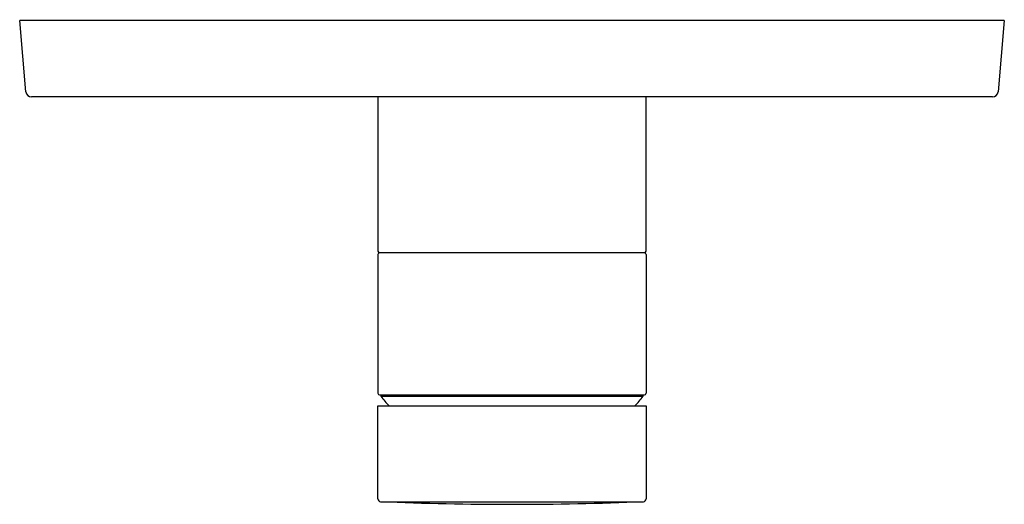
# Model space of a CAD drawing. Extents: x 410.33 to 417.41, y 74.48 to 77.97.
import ezdxf

# ---------------------------------------------------------------- set-up
doc = ezdxf.new("R2010")
doc.units = 0
doc.header["$LTSCALE"] = 0.64311
doc.layers.get('0').update_dxf_attribs({"color": 255, "linetype": 'CONTINUOUS'})
doc.layers.get('DEFPOINTS').update_dxf_attribs({"linetype": 'CONTINUOUS'})
doc.styles.get("Standard").update_dxf_attribs({"font": 'txt', "width": 0.8})

msp = doc.modelspace()

# ---------------------------------------------------------------- linework, layer by layer
for p, q in [((417.4128, 77.9668), (410.3262, 77.9668)), ((410.3713, 77.4515), (410.3262, 77.9668)), ((417.4128, 77.9668), (417.3677, 77.4515)), ((417.3285, 77.4156), (410.4105, 77.4156)), ((412.9049, 77.4156), (412.9049, 76.3054)), ((414.8341, 76.3054), (414.8341, 77.4156)), ((414.8341, 76.3054), (414.8341, 77.4156)), ((412.9049, 76.2818), (412.9049, 75.2818)), ((414.8223, 76.2936), (412.9168, 76.2936)), ((414.8341, 76.2818), (414.8341, 75.2818)), ((412.9168, 75.2699), (414.8223, 75.2699)), ((412.9246, 75.2699), (412.9246, 75.2601)), ((412.9246, 75.2601), (414.8144, 75.2601)), ((414.8144, 75.2601), (414.8144, 75.2699)), ((412.9049, 75.1912), (414.8341, 75.1912)), ((412.9049, 74.5211), (412.9049, 75.1912)), ((414.8341, 75.1912), (414.8341, 74.5211)), ((412.9238, 74.5015), (414.8152, 74.5015))]:
    msp.add_line(p, q)
for centre, radius, start, end in [((410.4105, 77.455), 0.0394, 184.99999, 270), ((417.3285, 77.455), 0.0394, 270, 355), ((412.9168, 76.3054), 0.0118, 180, 270), ((412.9168, 76.2818), 0.0118, 90, 180), ((414.8223, 76.3054), 0.0118, 270.04746, 359.88541), ((414.8223, 76.2817), 0.0118, 0.12613, 89.94099), ((412.9168, 75.2818), 0.0118, 180, 270), ((413.6934, 75.8744), 0.9841, 218.62938, 223.97088), ((414.041, 75.8787), 0.9904, 316.03759, 321.34553), ((414.8223, 75.2818), 0.0118, 270.04746, 359.88549), ((412.9246, 74.5211), 0.0197, 180, 267.70756), ((413.8695, 98.1243), 23.6417, 267.70756, 272.29244), ((414.8144, 74.5211), 0.0197, 272.29244, 0)]:
    msp.add_arc(centre, radius, start, end)

# ---------------------------------------------------------------- texts
at = {"layer": 'DEFPOINTS'}
for tag, p, s in [('TRADENAME', (413.8697, 77.9689), 'MODULO'), ('MODELNUMBER', (413.8697, 77.9706), 'K-78020T-4A'), ('PRODUCT', (413.8697, 77.9672), 'VALVE TRIM')]:
    msp.add_attdef(tag, p, s, height=0.001, dxfattribs=at)

doc.saveas('drawing.dxf')
